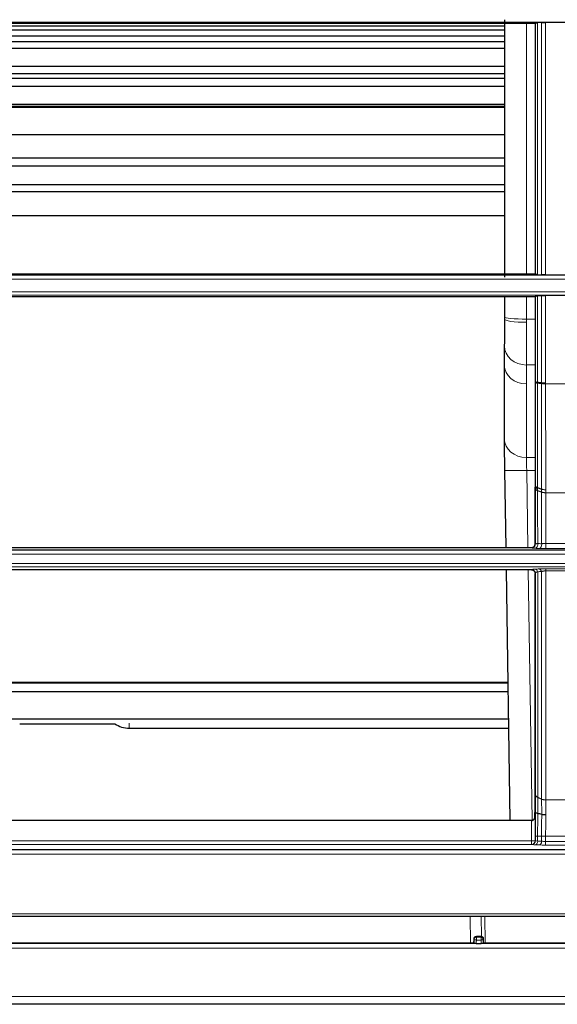
# Model space of a CAD drawing. Units: millimetres. Extents: x 0 to 4075, y 0 to 2906.
# Drawn here: x 845 to 918, y 1744 to 1877 of the extents above; entities that cross this region are included whole.
import ezdxf

# ---------------------------------------------------------------- set-up
doc = ezdxf.new("R2010")
doc.units = ezdxf.units.MM
doc.layers.add('1', color=7, linetype='Continuous', true_color=0xffffff)

msp = doc.modelspace()

# ---------------------------------------------------------------- linework, layer by layer
at = {"layer": '1', "color": 3, "linetype": 'Continuous', "lineweight": 13}
for p, q in [((1445.15, 1876.94), (670.17, 1876.94)), ((669.93, 1842.76), (1445.39, 1842.76)), ((1445.39, 1842.22), (669.93, 1842.22)), ((669.9, 1840.48), (1445.42, 1840.48)), ((1445.42, 1840.03), (669.9, 1840.03)), ((911.01, 1836.82), (911.01, 1836.82)), ((914.01, 1836.82), (915.16, 1836.82)), ((910.99, 1830.62), (910.98, 1830.62)), ((910.99, 1820.67), (910.99, 1830.62)), ((915.16, 1830.62), (914, 1830.62)), ((913.98, 1828.06), (913.98, 1818.11)), ((915.19, 1828.31), (915.16, 1828.3)), ((915.19, 1828.31), (915.19, 1828.35)), ((919.73, 1828.08), (916.58, 1828.08)), ((913.98, 1818.11), (915.16, 1818.11)), ((911.03, 1816.34), (914.03, 1816.38)), ((911.19, 1805.94), (911.03, 1816.34)), ((914.03, 1816.38), (914.19, 1805.94)), ((915.16, 1816.38), (914.03, 1816.38)), ((915.19, 1814.12), (915.16, 1814.12)), ((916.59, 1813.35), (919.73, 1813.35)), ((916.59, 1805.8), (916.59, 1806.5)), ((916.59, 1806.5), (919.73, 1806.5)), ((919.73, 1805.8), (916.59, 1805.8)), ((1447.12, 1805.05), (668.2, 1805.05)), ((668.12, 1803.78), (1447.2, 1803.78)), ((1447.2, 1803.36), (668.12, 1803.36)), ((911.74, 1769.07), (911.23, 1802.94)), ((914.23, 1802.94), (914.74, 1769.09)), ((916.59, 1802.79), (916.59, 1803.08)), ((916.59, 1803.08), (919.73, 1803.08)), ((919.73, 1802.79), (916.59, 1802.79)), ((860.3, 1782.21), (860.31, 1781.54)), ((916.59, 1771.84), (919.73, 1771.84)), ((915.18, 1770.1), (915.18, 1766.34)), ((914.68, 1766.34), (914.68, 1769.07)), ((915.5, 1766.94), (915.5, 1766.28)), ((916.03, 1766.26), (916.03, 1766.94)), ((916.58, 1766.94), (916.58, 1766.24)), ((919.73, 1766.94), (916.58, 1766.94)), ((784.13, 1766.34), (914.68, 1766.34)), ((914.68, 1765.84), (784.13, 1765.84)), ((914.68, 1766.34), (914.68, 1765.84)), ((914.69, 1765.83), (914.68, 1765.84)), ((915.69, 1765.76), (915.16, 1765.78)), ((915.18, 1766.34), (915.19, 1766.33)), ((915.5, 1766.28), (916.03, 1766.26)), ((916.58, 1766.24), (916.58, 1765.74)), ((916.58, 1766.24), (919.73, 1766.24)), ((919.73, 1765.74), (916.58, 1765.74)), ((1449.16, 1764.5), (666.16, 1764.5)), ((666.16, 1756.45), (1449.16, 1756.45)), ((906.43, 1752.48), (906.38, 1756.09)), ((907.92, 1753.4), (907.88, 1756.09)), ((907.88, 1756.09), (907.92, 1753.4)), ((908.38, 1756.09), (908.43, 1752.48)), ((666.04, 1752.45), (1449.04, 1752.45)), ((907.22, 1753.41), (907.22, 1753.3)), ((907.22, 1753.3), (907.85, 1753.3)), ((907.22, 1752.92), (907.22, 1753.3)), ((907.85, 1752.92), (907.22, 1752.92)), ((907.85, 1753.3), (907.85, 1753.41)), ((907.85, 1752.92), (907.85, 1753.3)), ((1449.04, 1751.81), (666.04, 1751.81)), ((666.04, 1745.3), (1449.04, 1745.3))]:
    msp.add_line(p, q, dxfattribs=at)
at = {"layer": '1', "color": 3, "linetype": 'Continuous', "lineweight": 25}
for p, q in [((783.66, 1876.8), (915.16, 1876.8)), ((787.57, 1876.43), (911.01, 1876.43)), ((911.01, 1875.86), (787.57, 1875.86)), ((919.73, 1876.91), (916.58, 1876.91)), ((787.57, 1875.1), (911.01, 1875.1)), ((787.57, 1874.32), (911.01, 1874.32)), ((911.01, 1873.4), (787.57, 1873.4)), ((787.57, 1871.01), (911.01, 1871.01)), ((787.57, 1870.02), (911.01, 1870.02)), ((911.01, 1869.32), (787.57, 1869.32)), ((787.57, 1868.31), (911.01, 1868.31)), ((911.01, 1865.8), (787.57, 1865.8)), ((787.57, 1865.59), (911.02, 1865.59)), ((787.57, 1865.47), (911.02, 1865.47)), ((787.57, 1861.78), (911.01, 1861.78)), ((911.01, 1858.58), (787.57, 1858.58)), ((787.57, 1857.54), (911.01, 1857.54)), ((787.57, 1855.02), (911.01, 1855.02)), ((911.01, 1853.99), (787.57, 1853.99)), ((911.01, 1850.78), (787.57, 1850.78)), ((915.16, 1842.88), (783.66, 1842.88)), ((916.58, 1842.78), (919.73, 1842.78)), ((919.73, 1839.99), (916.58, 1839.99)), ((783.66, 1839.88), (915.16, 1839.88)), ((910.98, 1830.62), (910.98, 1821.15)), ((911.02, 1816.38), (911.18, 1805.94)), ((782.75, 1805.63), (1332.57, 1805.63)), ((784.17, 1805.94), (914.65, 1805.94)), ((914.65, 1802.94), (784.17, 1802.94)), ((911.23, 1802.94), (911.74, 1769.07)), ((787.12, 1787.78), (911.46, 1787.78)), ((787.12, 1787.65), (911.46, 1787.65)), ((911.48, 1786.45), (787.1, 1786.45)), ((911.54, 1782.75), (787.05, 1782.75)), ((845.5, 1782.14), (858.36, 1782.14)), ((860.31, 1781.54), (911.55, 1781.54)), ((915.14, 1769.59), (915.14, 1770.1)), ((914.66, 1769.07), (784.16, 1769.07)), ((915.19, 1766.33), (915.19, 1766.93)), ((782.14, 1765.13), (1333.17, 1765.13)), ((1449.16, 1756.09), (666.16, 1756.09)), ((906.89, 1752.48), (808.19, 1752.48)), ((906.89, 1752.48), (906.89, 1752.47)), ((906.92, 1753.02), (906.92, 1753.14)), ((907.2, 1752.46), (907.88, 1752.46)), ((907.85, 1753.41), (907.22, 1753.41)), ((908.15, 1753.14), (908.15, 1753.02)), ((908.19, 1752.48), (908.18, 1752.47)), ((1006.89, 1752.48), (908.19, 1752.48)), ((1449.04, 1744.23), (666.04, 1744.23))]:
    msp.add_line(p, q, dxfattribs=at)
at = {"layer": '1', "color": 3, "linetype": 'Continuous', "lineweight": 13}
for centre, major_axis, ratio, start_param, end_param in [((914.01, 1837.09), (3, 0), 0.090655, 3.150355, 4.712344), ((914.01, 1836.82), (3, 0), 0.144576, 3.150412, 4.712458), ((914, 1833.21), (3, -0.03), 0.866016, 3.159046, 4.720586), ((913.98, 1830.66), (3, 0), 0.866025, 3.159047, 4.712389), ((916.19, 1828.31), (-1, 0), 0.111672, 0.052711, 0.810757), ((911.07, 1816.34), (-0.08, 5), 0.008726, 0.523467, 1.570664), ((913.98, 1820.71), (3, 0), 0.866025, 3.159047, 4.712389), ((914.07, 1816.38), (-0.08, 2), 0.021789, 0.522775, 1.569972), ((916.19, 1814.15), (-1, 0), 0.380078, 0.056695, 0.81269), ((914.69, 1806.4), (0.337, 0.369), 0.997376, 3.882223, 5.473563), ((915.16, 1806.35), (0.025, 0.499), 0.710785, 3.211096, 5.044232), ((915.69, 1806.32), (0.025, 0.499), 0.710729, 3.21109, 5.043914), ((914.7, 1802.46), (0.369, -0.338), 0.99714, 0.766475, 2.310577), ((915.16, 1802.53), (0.03, -0.499), 0.728344, 1.831426, 3.060036), ((915.69, 1802.56), (0.03, -0.499), 0.728241, 1.831017, 3.060049), ((914.68, 1766.34), (-0.5, 0), 0.003491, 1.570796, 3.089233), ((914.68, 1766.34), (-0.341, -0.366), 0.997441, 0.752237, 2.320294), ((914.69, 1766.33), (-0.341, -0.366), 0.997441, 0.752237, 2.320294), ((916.19, 1765.84), (1.5, 0), 0.048917, 3.193953, 3.952172), ((915.16, 1766.28), (-0.023, -0.499), 0.688752, 0.06743, 1.60029), ((916.19, 1766.34), (1, 0), 0.075121, 3.193953, 3.952172), ((915.69, 1766.26), (-0.023, -0.499), 0.688752, 0.06743, 1.60029), ((916.58, 1765.81), (1.3, 0), 0.048917, 3.952172, 4.712389), ((916.58, 1766.31), (0.8, 0), 0.081671, 3.952172, 4.712389), ((907.22, 1753.01), (0.3, 0), 0.986286, 1.570796, 3.088504), ((907.22, 1753.01), (0.3, -0.016), 0.272342, 3.150695, 4.727338), ((907.85, 1753.01), (0.3, 0), 0.986286, 0.053089, 1.570796), ((907.85, 1753.01), (0.3, 0.016), 0.272342, 4.69744, 6.274083)]:
    msp.add_ellipse(centre, major_axis=major_axis, ratio=ratio, start_param=start_param, end_param=end_param, dxfattribs=at)
at = {"layer": '1', "color": 3, "linetype": 'Continuous', "lineweight": 25}
for centre, major_axis, ratio, start_param, end_param in [((911.07, 1816.38), (-0.08, 5.5), 0.008726, 0.523467, 1.570664), ((860.28, 1784.08), (-3, 0.1), 0.845388, 0.908004, 1.610499), ((914.66, 1769.57), (-0.355, 0.354), 0.997265, 2.356463, 2.406084)]:
    msp.add_ellipse(centre, major_axis=major_axis, ratio=ratio, start_param=start_param, end_param=end_param, dxfattribs=at)
for points, knots in [([(911.01, 1877.27), (911.01, 1874.15), (911.01, 1871.03), (911.01, 1864.49), (911.01, 1861.06), (911.01, 1854.22), (911.01, 1850.8), (911.01, 1845.75), (911.01, 1844.13), (911.01, 1842.5)], [0, 0, 0, 0, 0.268946, 0.268946, 0.564187, 0.564187, 0.859428, 0.859428, 1, 1, 1, 1]), ([(915.19, 1876.83), (915.19, 1876.83), (915.21, 1876.84), (915.25, 1876.85), (915.31, 1876.85), (915.34, 1876.86), (915.39, 1876.86), (915.41, 1876.86), (915.45, 1876.87), (915.48, 1876.87), (915.5, 1876.87)], [0, 0, 0, 0, 0.25, 0.5, 0.5, 0.75, 0.75, 0.875, 0.875, 1, 1, 1, 1]), ([(916.03, 1876.9), (915.93, 1876.89), (915.84, 1876.89), (915.66, 1876.88), (915.58, 1876.87), (915.5, 1876.87)], [0, 0, 0, 0, 0.553047, 0.553047, 1, 1, 1, 1]), ([(916.03, 1876.9), (916.07, 1876.9), (916.15, 1876.9), (916.24, 1876.9), (916.33, 1876.91), (916.38, 1876.91), (916.46, 1876.91), (916.48, 1876.91), (916.53, 1876.91), (916.56, 1876.91), (916.58, 1876.91)], [0, 0, 0, 0, 0.25, 0.5, 0.5, 0.75, 0.75, 0.875, 0.875, 1, 1, 1, 1]), ([(915.5, 1842.82), (915.45, 1842.82), (915.37, 1842.83), (915.31, 1842.83), (915.25, 1842.84), (915.23, 1842.84), (915.21, 1842.84), (915.2, 1842.85), (915.2, 1842.85), (915.19, 1842.85), (915.19, 1842.85)], [0, 0, 0, 0, 0.25, 0.5, 0.5, 0.75, 0.75, 0.875, 0.875, 1, 1, 1, 1]), ([(915.5, 1842.82), (915.58, 1842.82), (915.66, 1842.81), (915.83, 1842.8), (915.91, 1842.8), (916.01, 1842.8), (916.02, 1842.8), (916.03, 1842.79)], [0, 0, 0, 0, 0.447883, 0.447883, 0.942401, 0.942401, 1, 1, 1, 1]), ([(916.58, 1842.78), (916.53, 1842.78), (916.43, 1842.78), (916.34, 1842.79), (916.24, 1842.79), (916.19, 1842.79), (916.13, 1842.79), (916.11, 1842.79), (916.07, 1842.79), (916.05, 1842.79), (916.03, 1842.79)], [0, 0, 0, 0, 0.25, 0.5, 0.5, 0.75, 0.75, 0.875, 0.875, 1, 1, 1, 1]), ([(915.19, 1839.91), (915.19, 1839.92), (915.2, 1839.92), (915.23, 1839.93), (915.23, 1839.93), (915.26, 1839.93), (915.27, 1839.93), (915.31, 1839.94), (915.34, 1839.94), (915.39, 1839.95), (915.41, 1839.95), (915.46, 1839.95), (915.48, 1839.95), (915.5, 1839.95)], [0, 0, 0, 0, 0.25, 0.25, 0.375, 0.375, 0.5, 0.5, 0.75, 0.75, 0.875, 0.875, 1, 1, 1, 1]), ([(916.03, 1839.98), (915.94, 1839.98), (915.84, 1839.97), (915.66, 1839.96), (915.58, 1839.96), (915.5, 1839.95)], [0, 0, 0, 0, 0.549249, 0.549249, 1, 1, 1, 1]), ([(916.03, 1839.98), (916.07, 1839.98), (916.15, 1839.99), (916.24, 1839.99), (916.33, 1839.99), (916.38, 1839.99), (916.46, 1839.99), (916.48, 1839.99), (916.53, 1839.99), (916.56, 1839.99), (916.58, 1839.99)], [0, 0, 0, 0, 0.25, 0.5, 0.5, 0.75, 0.75, 0.875, 0.875, 1, 1, 1, 1]), ([(911.01, 1836.82), (911.01, 1836.65), (911.01, 1836.49), (911.01, 1836.17), (911.01, 1836.02), (911, 1835.71), (911, 1835.56), (911, 1835.37), (911, 1835.34), (911, 1835.27), (911, 1835.23), (911, 1835.12), (911, 1835.05), (911, 1834.85), (911, 1834.72), (911, 1834.47), (911, 1834.35), (911, 1834.21), (911, 1834.18), (911, 1834.13), (911, 1834.1), (911, 1834.02), (911, 1833.97), (911, 1833.82), (911, 1833.73), (911, 1833.65)], [0, 0, 0, 0, 0.125, 0.125, 0.25, 0.25, 0.375, 0.375, 0.40625, 0.40625, 0.4375, 0.4375, 0.5, 0.5, 0.625, 0.625, 0.75, 0.75, 0.78125, 0.78125, 0.8125, 0.8125, 0.875, 0.875, 1, 1, 1, 1]), ([(911, 1833.65), (910.99, 1833.14), (910.99, 1832.64), (910.98, 1831.88), (910.98, 1831.63), (910.98, 1831.12), (910.98, 1830.87), (910.98, 1830.62)], [0, 0, 0, 0, 0.5, 0.5, 0.75, 0.75, 1, 1, 1, 1]), ([(914.67, 1805.94), (914.7, 1805.94), (914.73, 1805.95), (914.8, 1805.96), (914.83, 1805.97), (914.87, 1805.99), (914.89, 1806), (914.92, 1806.01), (914.93, 1806.02), (914.97, 1806.05), (914.99, 1806.07), (915.03, 1806.1), (915.04, 1806.12), (915.06, 1806.14), (915.07, 1806.16), (915.1, 1806.2), (915.11, 1806.23), (915.13, 1806.27), (915.13, 1806.29), (915.14, 1806.32), (915.15, 1806.33), (915.16, 1806.38), (915.16, 1806.41), (915.16, 1806.44)], [0, 0, 0, 0, 0.125, 0.125, 0.25, 0.25, 0.3125, 0.3125, 0.375, 0.375, 0.5, 0.5, 0.5625, 0.5625, 0.625, 0.625, 0.75, 0.75, 0.8125, 0.8125, 0.875, 0.875, 1, 1, 1, 1]), ([(914.67, 1802.94), (914.7, 1802.94), (914.73, 1802.93), (914.78, 1802.92), (914.8, 1802.92), (914.83, 1802.91), (914.84, 1802.9), (914.89, 1802.88), (914.92, 1802.87), (914.96, 1802.84), (914.97, 1802.83), (914.99, 1802.81), (915.01, 1802.8), (915.04, 1802.76), (915.06, 1802.74), (915.09, 1802.7), (915.1, 1802.68), (915.11, 1802.65), (915.12, 1802.64), (915.14, 1802.59), (915.14, 1802.56), (915.16, 1802.5), (915.16, 1802.47), (915.16, 1802.44)], [0, 0, 0, 0, 0.125, 0.125, 0.1875, 0.1875, 0.25, 0.25, 0.375, 0.375, 0.4375, 0.4375, 0.5, 0.5, 0.625, 0.625, 0.6875, 0.6875, 0.75, 0.75, 0.875, 0.875, 1, 1, 1, 1]), ([(914.68, 1769.07), (914.72, 1769.08), (914.75, 1769.08), (914.8, 1769.09), (914.82, 1769.1), (914.85, 1769.11), (914.88, 1769.13), (914.91, 1769.14), (914.93, 1769.16), (914.95, 1769.17), (914.98, 1769.2), (915, 1769.22), (915.03, 1769.25), (915.04, 1769.27), (915.06, 1769.29), (915.07, 1769.3), (915.09, 1769.34), (915.1, 1769.37), (915.12, 1769.41), (915.12, 1769.43), (915.13, 1769.46), (915.13, 1769.47), (915.14, 1769.5), (915.14, 1769.52), (915.14, 1769.55), (915.14, 1769.57), (915.14, 1769.59)], [0, 0, 0, 0, 0.125, 0.125, 0.1875, 0.1875, 0.25, 0.3125, 0.3125, 0.375, 0.375, 0.5, 0.5, 0.5625, 0.5625, 0.625, 0.625, 0.75, 0.75, 0.8125, 0.8125, 0.875, 0.875, 0.9375, 0.9375, 1, 1, 1, 1]), ([(915.16, 1770.7), (915.16, 1770.64), (915.16, 1770.59), (915.17, 1770.49), (915.17, 1770.44), (915.17, 1770.36), (915.17, 1770.34), (915.17, 1770.28), (915.18, 1770.26), (915.18, 1770.22), (915.18, 1770.21), (915.18, 1770.18), (915.18, 1770.17), (915.18, 1770.15), (915.18, 1770.15), (915.18, 1770.13), (915.18, 1770.13), (915.18, 1770.12), (915.18, 1770.11), (915.18, 1770.1), (915.18, 1770.1), (915.18, 1770.1), (915.18, 1770.1), (915.18, 1770.1), (915.18, 1770.1), (915.18, 1770.1)], [0, 0, 0, 0, 0.25, 0.25, 0.5, 0.5, 0.625, 0.625, 0.75, 0.75, 0.8125, 0.8125, 0.875, 0.875, 0.90625, 0.90625, 0.9375, 0.9375, 0.96875, 0.96875, 0.984375, 0.984375, 0.992188, 0.992188, 1, 1, 1, 1]), ([(915.52, 1770.03), (915.48, 1770.03), (915.44, 1770.03), (915.37, 1770.04), (915.33, 1770.05), (915.28, 1770.06), (915.26, 1770.07), (915.23, 1770.08), (915.22, 1770.09), (915.21, 1770.1)], [0, 0, 0, 0, 0.25, 0.25, 0.5, 0.5, 0.75, 0.75, 1, 1, 1, 1]), ([(916.61, 1769.81), (916.56, 1769.81), (916.51, 1769.81), (916.41, 1769.82), (916.36, 1769.82), (916.26, 1769.84), (916.22, 1769.84), (916.13, 1769.86), (916.09, 1769.87), (916.06, 1769.88)], [0, 0, 0, 0, 0.25, 0.25, 0.5, 0.5, 0.75, 0.75, 1, 1, 1, 1]), ([(907.2, 1752.46), (907.18, 1752.46), (907.16, 1752.46), (907.13, 1752.46), (907.12, 1752.46), (907.1, 1752.46), (907.09, 1752.46), (907.06, 1752.46), (907.04, 1752.46), (907.02, 1752.46), (907.01, 1752.46), (906.99, 1752.46), (906.99, 1752.46), (906.97, 1752.46), (906.95, 1752.47), (906.93, 1752.47), (906.92, 1752.47), (906.91, 1752.47), (906.91, 1752.47), (906.9, 1752.47), (906.9, 1752.47), (906.89, 1752.47), (906.89, 1752.47), (906.89, 1752.47)], [0, 0, 0, 0, 0.125, 0.125, 0.1875, 0.1875, 0.25, 0.25, 0.375, 0.375, 0.4375, 0.4375, 0.5, 0.5, 0.625, 0.625, 0.75, 0.75, 0.8125, 0.8125, 0.875, 0.875, 1, 1, 1, 1]), ([(906.92, 1753.14), (906.92, 1753.16), (906.93, 1753.17), (906.93, 1753.2), (906.94, 1753.21), (906.94, 1753.23), (906.94, 1753.24), (906.96, 1753.26), (906.97, 1753.28), (906.98, 1753.3), (906.99, 1753.31), (907, 1753.32), (907.01, 1753.33), (907.03, 1753.35), (907.04, 1753.36), (907.07, 1753.37), (907.08, 1753.38), (907.09, 1753.38), (907.1, 1753.39), (907.13, 1753.4), (907.15, 1753.4), (907.17, 1753.41), (907.18, 1753.41), (907.2, 1753.41), (907.21, 1753.41), (907.22, 1753.41)], [0, 0, 0, 0, 0.125, 0.125, 0.1875, 0.1875, 0.25, 0.25, 0.375, 0.375, 0.4375, 0.4375, 0.5, 0.5, 0.625, 0.625, 0.6875, 0.6875, 0.75, 0.75, 0.875, 0.875, 0.9375, 0.9375, 1, 1, 1, 1]), ([(907.85, 1753.41), (907.87, 1753.41), (907.89, 1753.41), (907.92, 1753.41), (907.93, 1753.4), (907.95, 1753.4), (907.95, 1753.4), (907.98, 1753.39), (908, 1753.38), (908.03, 1753.36), (908.05, 1753.35), (908.07, 1753.32), (908.09, 1753.31), (908.1, 1753.28), (908.11, 1753.28), (908.12, 1753.26), (908.12, 1753.25), (908.13, 1753.23), (908.14, 1753.21), (908.15, 1753.18), (908.15, 1753.17), (908.15, 1753.16), (908.15, 1753.15), (908.15, 1753.14)], [0, 0, 0, 0, 0.125, 0.125, 0.1875, 0.1875, 0.25, 0.25, 0.375, 0.375, 0.5, 0.5, 0.625, 0.625, 0.6875, 0.6875, 0.75, 0.75, 0.875, 0.875, 0.9375, 0.9375, 1, 1, 1, 1]), ([(908.18, 1752.47), (908.18, 1752.47), (908.18, 1752.47), (908.17, 1752.47), (908.17, 1752.47), (908.17, 1752.47), (908.16, 1752.47), (908.15, 1752.47), (908.14, 1752.47), (908.13, 1752.47), (908.12, 1752.47), (908.11, 1752.46), (908.1, 1752.46), (908.08, 1752.46), (908.06, 1752.46), (908.04, 1752.46), (908.03, 1752.46), (908.01, 1752.46), (908, 1752.46), (907.98, 1752.46), (907.96, 1752.46), (907.93, 1752.46), (907.92, 1752.46), (907.9, 1752.46), (907.89, 1752.46), (907.88, 1752.46)], [0, 0, 0, 0, 0.125, 0.125, 0.1875, 0.1875, 0.25, 0.25, 0.375, 0.375, 0.4375, 0.4375, 0.5, 0.5, 0.625, 0.625, 0.6875, 0.6875, 0.75, 0.75, 0.875, 0.875, 0.9375, 0.9375, 1, 1, 1, 1])]:
    msp.add_open_spline(points, degree=3, knots=knots, dxfattribs=at)
at = {"layer": '1', "color": 3, "linetype": 'Continuous', "lineweight": 13}
for points, knots in [([(911.01, 1842.88), (911.01, 1844.37), (911.01, 1845.86), (911.01, 1850.77), (911.01, 1854.19), (911.01, 1861.04), (911.01, 1864.47), (911.01, 1870.86), (911.01, 1873.83), (911.01, 1876.8)], [0, 0, 0, 0, 0.131851, 0.131851, 0.43487, 0.43487, 0.737889, 0.737889, 1, 1, 1, 1]), ([(914.01, 1876.8), (914.01, 1873.81), (914.01, 1870.82), (914.01, 1864.38), (914.01, 1860.93), (914.01, 1854.03), (914.01, 1850.59), (914.01, 1845.72), (914.01, 1844.3), (914.01, 1842.88)], [0, 0, 0, 0, 0.264102, 0.264102, 0.569114, 0.569114, 0.874125, 0.874125, 1, 1, 1, 1]), ([(915.19, 1842.85), (915.19, 1844.27), (915.19, 1845.68), (915.19, 1848.51), (915.19, 1851.33), (915.19, 1854.17), (915.19, 1857), (915.19, 1858.41), (915.19, 1865.49), (915.19, 1871.16), (915.19, 1876.83)], [0, 0, 0, 0, 0.125, 0.125, 0.25, 0.375, 0.375, 0.5, 0.5, 1, 1, 1, 1]), ([(915.5, 1876.87), (915.5, 1871.19), (915.5, 1865.51), (915.5, 1858.41), (915.5, 1856.99), (915.5, 1854.16), (915.5, 1851.32), (915.5, 1848.49), (915.5, 1845.65), (915.5, 1844.24), (915.5, 1842.82)], [0, 0, 0, 0, 0.5, 0.5, 0.625, 0.625, 0.75, 0.875, 0.875, 1, 1, 1, 1]), ([(916.03, 1842.79), (916.03, 1844.21), (916.03, 1845.63), (916.03, 1848.47), (916.03, 1851.31), (916.03, 1854.15), (916.03, 1856.99), (916.03, 1858.41), (916.03, 1865.52), (916.03, 1871.21), (916.03, 1876.9)], [0, 0, 0, 0, 0.125, 0.125, 0.25, 0.375, 0.375, 0.5, 0.5, 1, 1, 1, 1]), ([(916.58, 1876.91), (916.58, 1871.21), (916.58, 1865.52), (916.58, 1858.41), (916.58, 1856.99), (916.58, 1854.15), (916.58, 1851.3), (916.58, 1848.46), (916.58, 1845.62), (916.58, 1844.2), (916.58, 1842.78)], [0, 0, 0, 0, 0.5, 0.5, 0.625, 0.625, 0.75, 0.875, 0.875, 1, 1, 1, 1]), ([(915.5, 1839.95), (915.5, 1838), (915.5, 1836.06), (915.5, 1832.16), (915.5, 1830.22), (915.5, 1828.28)], [0, 0, 0, 0, 0.5, 0.5, 1, 1, 1, 1]), ([(916.03, 1828.22), (916.03, 1830.18), (916.03, 1832.14), (916.03, 1836.06), (916.03, 1838.02), (916.03, 1839.98)], [0, 0, 0, 0, 0.5, 0.5, 1, 1, 1, 1]), ([(916.58, 1839.99), (916.58, 1838.02), (916.58, 1836.06), (916.58, 1832.12), (916.58, 1830.16), (916.58, 1828.2)], [0, 0, 0, 0, 0.5, 0.5, 1, 1, 1, 1]), ([(915.19, 1828.35), (915.19, 1830.28), (915.19, 1832.2), (915.19, 1836.06), (915.19, 1837.99), (915.19, 1839.91)], [0, 0, 0, 0, 0.5, 0.5, 1, 1, 1, 1]), ([(911, 1833.2), (911, 1833.22), (911, 1833.25), (911, 1833.3), (911, 1833.32), (911, 1833.4), (911, 1833.45), (911, 1833.62), (911, 1833.86), (911.01, 1834.13), (911.01, 1834.31), (911.01, 1834.35), (911.01, 1834.42), (911.01, 1834.46), (911.01, 1834.57), (911.01, 1834.65), (911.01, 1834.88), (911.01, 1835.05), (911.01, 1835.26), (911.01, 1835.3), (911.01, 1835.38), (911.01, 1835.51), (911.01, 1835.64), (911.01, 1835.91), (911.01, 1836.08), (911.01, 1836.45), (911.01, 1836.63), (911.01, 1836.82)], [0, 0, 0, 0, 0.03125, 0.03125, 0.0625, 0.0625, 0.125, 0.125, 0.25, 0.375, 0.375, 0.40625, 0.40625, 0.4375, 0.4375, 0.5, 0.5, 0.625, 0.625, 0.65625, 0.65625, 0.6875, 0.75, 0.75, 0.875, 0.875, 1, 1, 1, 1]), ([(914.01, 1836.39), (914.01, 1836.09), (914.01, 1835.79), (914.01, 1835.21), (914.01, 1834.93), (914.01, 1834.51), (914.01, 1834.37), (914.01, 1834.16), (914.01, 1834.1), (914.01, 1833.96), (914.01, 1833.89), (914.01, 1833.56), (914.01, 1833.3), (914.01, 1832.92), (914.01, 1832.8), (914.01, 1832.65), (914.01, 1832.62), (914.01, 1832.56), (914.01, 1832.53), (914.01, 1832.44), (914.01, 1832.39), (914.01, 1832.1), (914.01, 1831.88), (914, 1831.48), (914, 1831.29), (914, 1830.93), (914, 1830.77), (914, 1830.62)], [0, 0, 0, 0, 0.125, 0.125, 0.25, 0.25, 0.3125, 0.3125, 0.34375, 0.34375, 0.375, 0.375, 0.5, 0.5, 0.5625, 0.5625, 0.578125, 0.578125, 0.59375, 0.59375, 0.625, 0.625, 0.75, 0.75, 0.875, 0.875, 1, 1, 1, 1]), ([(910.99, 1830.62), (910.99, 1830.72), (910.99, 1830.83), (910.99, 1831.05), (910.99, 1831.16), (910.99, 1831.48), (910.99, 1831.7), (910.99, 1832.34), (911, 1832.77), (911, 1833.2)], [0, 0, 0, 0, 0.125, 0.125, 0.25, 0.25, 0.5, 0.5, 1, 1, 1, 1]), ([(914, 1830.62), (914, 1830.19), (913.99, 1829.77), (913.99, 1829.13), (913.99, 1828.91), (913.99, 1828.49), (913.98, 1828.28), (913.98, 1828.06)], [0, 0, 0, 0, 0.5, 0.5, 0.75, 0.75, 1, 1, 1, 1]), ([(915.19, 1828.35), (915.19, 1828.34), (915.2, 1828.34), (915.23, 1828.32), (915.25, 1828.32), (915.31, 1828.3), (915.34, 1828.3), (915.41, 1828.29), (915.45, 1828.28), (915.5, 1828.28)], [0, 0, 0, 0, 0.25, 0.25, 0.5, 0.5, 0.75, 0.75, 1, 1, 1, 1]), ([(915.19, 1828.24), (915.19, 1828.25), (915.19, 1828.26), (915.19, 1828.27), (915.19, 1828.28), (915.19, 1828.3), (915.19, 1828.3), (915.19, 1828.31), (915.19, 1828.31), (915.19, 1828.31)], [0, 0, 0, 0, 0.416771, 0.416771, 0.833541, 0.833541, 0.999403, 0.999403, 1, 1, 1, 1]), ([(915.19, 1828.24), (915.19, 1828.23), (915.2, 1828.22), (915.23, 1828.21), (915.25, 1828.2), (915.31, 1828.19), (915.34, 1828.18), (915.41, 1828.17), (915.45, 1828.17), (915.5, 1828.16)], [0, 0, 0, 0, 0.25, 0.25, 0.5, 0.5, 0.75, 0.75, 1, 1, 1, 1]), ([(915.19, 1814.28), (915.19, 1815.39), (915.19, 1816.52), (915.19, 1818.24), (915.19, 1818.81), (915.19, 1819.68), (915.19, 1819.97), (915.19, 1820.55), (915.19, 1820.84), (915.19, 1822.3), (915.19, 1823.48), (915.19, 1824.96), (915.19, 1825.25), (915.19, 1825.85), (915.19, 1826.74), (915.19, 1827.64), (915.19, 1828.24)], [0, 0, 0, 0, 0.25, 0.25, 0.375, 0.375, 0.4375, 0.4375, 0.5, 0.5, 0.75, 0.75, 0.8125, 0.8125, 0.875, 1, 1, 1, 1]), ([(915.5, 1828.28), (915.5, 1828.27), (915.5, 1828.27), (915.5, 1828.25), (915.5, 1828.24), (915.5, 1828.23)], [0, 0, 0, 0, 0.366646, 0.366646, 1, 1, 1, 1]), ([(915.5, 1828.23), (915.5, 1828.22), (915.5, 1828.21), (915.5, 1828.19), (915.5, 1828.17), (915.5, 1828.16)], [0, 0, 0, 0, 0.414834, 0.414834, 1, 1, 1, 1]), ([(915.5, 1828.16), (915.5, 1828.08), (915.5, 1828.01), (915.5, 1827.86), (915.5, 1827.63), (915.5, 1827.1), (915.5, 1826.35), (915.5, 1825.74), (915.5, 1825.14), (915.5, 1824.84), (915.5, 1823.34), (915.5, 1822.15), (915.5, 1820.67), (915.5, 1820.38), (915.5, 1819.79), (915.5, 1819.5), (915.5, 1818.62), (915.5, 1817.45), (915.5, 1816.3), (915.5, 1815.44), (915.5, 1815.02), (915.5, 1814.52), (915.5, 1814.31), (915.5, 1814.16), (915.5, 1814.09), (915.5, 1814.02)], [0, 0, 0, 0, 0.015625, 0.015625, 0.03125, 0.0625, 0.125, 0.1875, 0.1875, 0.25, 0.25, 0.5, 0.5, 0.5625, 0.5625, 0.625, 0.625, 0.75, 0.875, 0.875, 0.9375, 0.96875, 0.984375, 0.984375, 1, 1, 1, 1]), ([(916.03, 1828.1), (916.03, 1828.11), (916.03, 1828.12), (916.03, 1828.14), (916.03, 1828.15), (916.03, 1828.18), (916.03, 1828.2), (916.03, 1828.22)], [0, 0, 0, 0, 0.250067, 0.250067, 0.500134, 0.500134, 1, 1, 1, 1]), ([(916.58, 1828.2), (916.53, 1828.2), (916.48, 1828.2), (916.38, 1828.2), (916.33, 1828.2), (916.24, 1828.2), (916.19, 1828.21), (916.11, 1828.21), (916.07, 1828.22), (916.03, 1828.22)], [0, 0, 0, 0, 0.25, 0.25, 0.5, 0.5, 0.75, 0.75, 1, 1, 1, 1]), ([(916.58, 1828.08), (916.53, 1828.08), (916.48, 1828.08), (916.38, 1828.08), (916.33, 1828.08), (916.24, 1828.09), (916.19, 1828.09), (916.11, 1828.1), (916.07, 1828.1), (916.03, 1828.1)], [0, 0, 0, 0, 0.25, 0.25, 0.5, 0.5, 0.75, 0.75, 1, 1, 1, 1]), ([(916.04, 1813.83), (916.04, 1813.9), (916.04, 1813.98), (916.04, 1814.12), (916.04, 1814.33), (916.04, 1814.83), (916.04, 1815.56), (916.04, 1816.14), (916.04, 1816.72), (916.04, 1817.01), (916.03, 1818.47), (916.03, 1819.65), (916.03, 1821.14), (916.03, 1821.44), (916.03, 1822.04), (916.03, 1822.34), (916.03, 1823.24), (916.03, 1823.85), (916.03, 1825.66), (916.03, 1826.88), (916.03, 1828.1)], [0, 0, 0, 0, 0.015625, 0.015625, 0.03125, 0.0625, 0.125, 0.1875, 0.1875, 0.25, 0.25, 0.5, 0.5, 0.5625, 0.5625, 0.625, 0.625, 0.75, 0.75, 1, 1, 1, 1]), ([(916.58, 1828.2), (916.58, 1828.19), (916.58, 1828.18), (916.58, 1828.16), (916.58, 1828.15), (916.58, 1828.13), (916.58, 1828.12), (916.58, 1828.1), (916.58, 1828.09), (916.58, 1828.08)], [0, 0, 0, 0, 0.250899, 0.250899, 0.501799, 0.501799, 0.752698, 0.752698, 1, 1, 1, 1]), ([(916.58, 1828.08), (916.58, 1826.85), (916.58, 1825.63), (916.58, 1823.8), (916.58, 1823.2), (916.58, 1822.29), (916.58, 1821.99), (916.59, 1821.39), (916.59, 1821.09), (916.59, 1819.59), (916.59, 1818.41), (916.59, 1816.94), (916.59, 1816.65), (916.59, 1816.06), (916.59, 1815.19), (916.59, 1814.32), (916.59, 1813.75)], [0, 0, 0, 0, 0.25, 0.25, 0.375, 0.375, 0.4375, 0.4375, 0.5, 0.5, 0.75, 0.75, 0.8125, 0.8125, 0.875, 1, 1, 1, 1]), ([(915.19, 1814.12), (915.19, 1814.12), (915.19, 1814.12), (915.19, 1814.16), (915.19, 1814.19), (915.19, 1814.24), (915.19, 1814.26), (915.19, 1814.28)], [0, 0, 0, 0, 0.000251, 0.000251, 0.667782, 0.667782, 1, 1, 1, 1]), ([(915.19, 1814.28), (915.2, 1814.25), (915.21, 1814.23), (915.24, 1814.18), (915.26, 1814.16), (915.31, 1814.12), (915.34, 1814.1), (915.42, 1814.06), (915.46, 1814.04), (915.5, 1814.02)], [0, 0, 0, 0, 0.25, 0.25, 0.5, 0.5, 0.75, 0.75, 1, 1, 1, 1]), ([(915.19, 1813.89), (915.19, 1813.92), (915.19, 1813.95), (915.19, 1814.02), (915.19, 1814.06), (915.19, 1814.1), (915.19, 1814.11), (915.19, 1814.12), (915.19, 1814.12), (915.19, 1814.12)], [0, 0, 0, 0, 0.426618, 0.426618, 0.853237, 0.853237, 0.99984, 0.99984, 1, 1, 1, 1]), ([(915.19, 1813.89), (915.2, 1813.86), (915.21, 1813.84), (915.24, 1813.79), (915.26, 1813.77), (915.31, 1813.73), (915.34, 1813.7), (915.42, 1813.66), (915.46, 1813.65), (915.5, 1813.63)], [0, 0, 0, 0, 0.25, 0.25, 0.5, 0.5, 0.75, 0.75, 1, 1, 1, 1]), ([(915.5, 1814.02), (915.5, 1814.02), (915.5, 1814.02), (915.5, 1814.01), (915.5, 1813.99), (915.5, 1813.94), (915.5, 1813.9), (915.5, 1813.87)], [0, 0, 0, 0, 0.000248, 0.000248, 0.332329, 0.332329, 1, 1, 1, 1]), ([(915.5, 1813.87), (915.5, 1813.86), (915.5, 1813.85), (915.5, 1813.8), (915.5, 1813.77), (915.5, 1813.7), (915.5, 1813.66), (915.5, 1813.63)], [0, 0, 0, 0, 0.146826, 0.146826, 0.573413, 0.573413, 1, 1, 1, 1]), ([(916.04, 1813.44), (916.04, 1813.44), (916.04, 1813.44), (916.04, 1813.47), (916.04, 1813.5), (916.04, 1813.56), (916.04, 1813.6), (916.04, 1813.66), (916.04, 1813.7), (916.04, 1813.77), (916.04, 1813.8), (916.04, 1813.83), (916.04, 1813.83), (916.04, 1813.83)], [0, 0, 0, 0, 0.000096, 0.000096, 0.230954, 0.230954, 0.487317, 0.487317, 0.743681, 0.743681, 0.999904, 0.999904, 1, 1, 1, 1]), ([(916.59, 1813.75), (916.54, 1813.75), (916.49, 1813.75), (916.39, 1813.76), (916.34, 1813.77), (916.24, 1813.78), (916.2, 1813.79), (916.11, 1813.81), (916.07, 1813.82), (916.04, 1813.83)], [0, 0, 0, 0, 0.25, 0.25, 0.5, 0.5, 0.75, 0.75, 1, 1, 1, 1]), ([(916.59, 1813.35), (916.54, 1813.35), (916.49, 1813.35), (916.39, 1813.36), (916.34, 1813.37), (916.24, 1813.38), (916.2, 1813.39), (916.11, 1813.41), (916.07, 1813.42), (916.04, 1813.44)], [0, 0, 0, 0, 0.25, 0.25, 0.5, 0.5, 0.75, 0.75, 1, 1, 1, 1]), ([(916.59, 1813.75), (916.59, 1813.72), (916.59, 1813.68), (916.59, 1813.61), (916.59, 1813.58), (916.59, 1813.51), (916.59, 1813.48), (916.59, 1813.41), (916.59, 1813.38), (916.59, 1813.35)], [0, 0, 0, 0, 0.256334, 0.256334, 0.512668, 0.512668, 0.769002, 0.769002, 1, 1, 1, 1]), ([(915.16, 1805.85), (915.09, 1805.85), (915.03, 1805.85), (914.95, 1805.86), (914.92, 1805.86), (914.88, 1805.86), (914.87, 1805.87), (914.85, 1805.87), (914.84, 1805.87), (914.79, 1805.87), (914.76, 1805.88), (914.73, 1805.89), (914.72, 1805.89), (914.71, 1805.89), (914.7, 1805.89), (914.7, 1805.9), (914.7, 1805.9), (914.69, 1805.9)], [0, 0, 0, 0, 0.25, 0.25, 0.375, 0.375, 0.4375, 0.4375, 0.5, 0.5, 0.75, 0.75, 0.875, 0.875, 0.9375, 0.9375, 1, 1, 1, 1]), ([(915.69, 1805.82), (915.61, 1805.82), (915.52, 1805.83), (915.34, 1805.84), (915.25, 1805.84), (915.16, 1805.85)], [0, 0, 0, 0, 0.5, 0.5, 1, 1, 1, 1]), ([(915.19, 1806.41), (915.2, 1806.41), (915.2, 1806.42), (915.21, 1806.42), (915.21, 1806.43), (915.24, 1806.44), (915.26, 1806.45), (915.29, 1806.46), (915.3, 1806.46), (915.31, 1806.46), (915.33, 1806.47), (915.36, 1806.47), (915.41, 1806.48), (915.46, 1806.49), (915.51, 1806.49)], [0, 0, 0, 0, 0.125, 0.125, 0.25, 0.25, 0.5, 0.5, 0.5625, 0.5625, 0.625, 0.75, 0.75, 1, 1, 1, 1]), ([(915.51, 1806.49), (915.59, 1806.49), (915.68, 1806.48), (915.86, 1806.47), (915.95, 1806.47), (916.04, 1806.47)], [0, 0, 0, 0, 0.5, 0.5, 1, 1, 1, 1]), ([(916.59, 1805.8), (916.5, 1805.8), (916.42, 1805.8), (916.3, 1805.8), (916.26, 1805.8), (916.2, 1805.8), (916.18, 1805.8), (916.14, 1805.81), (916.12, 1805.81), (916.03, 1805.81), (915.95, 1805.81), (915.87, 1805.81), (915.85, 1805.81), (915.82, 1805.81), (915.8, 1805.81), (915.75, 1805.82), (915.72, 1805.82), (915.69, 1805.82)], [0, 0, 0, 0, 0.25, 0.25, 0.375, 0.375, 0.4375, 0.4375, 0.5, 0.5, 0.75, 0.75, 0.8125, 0.8125, 0.875, 0.875, 1, 1, 1, 1]), ([(916.04, 1806.47), (916.06, 1806.47), (916.07, 1806.47), (916.11, 1806.48), (916.13, 1806.48), (916.19, 1806.48), (916.24, 1806.49), (916.3, 1806.49), (916.31, 1806.49), (916.33, 1806.49), (916.35, 1806.5), (916.38, 1806.5), (916.41, 1806.5), (916.48, 1806.5), (916.53, 1806.5), (916.59, 1806.5)], [0, 0, 0, 0, 0.125, 0.125, 0.25, 0.25, 0.5, 0.5, 0.5625, 0.5625, 0.625, 0.625, 0.75, 0.75, 1, 1, 1, 1]), ([(914.67, 1802.94), (914.67, 1802.94), (914.67, 1802.94), (914.68, 1802.95), (914.69, 1802.95), (914.7, 1802.96)], [0, 0, 0, 0, 0.011307, 0.011307, 1, 1, 1, 1]), ([(914.7, 1802.96), (914.7, 1802.97), (914.71, 1802.97), (914.75, 1802.98), (914.76, 1802.99), (914.78, 1802.99), (914.79, 1802.99), (914.81, 1802.99), (914.82, 1802.99), (914.87, 1803), (914.92, 1803.01), (915, 1803.01), (915.03, 1803.02), (915.08, 1803.02), (915.09, 1803.02), (915.13, 1803.02), (915.14, 1803.02), (915.16, 1803.03)], [0, 0, 0, 0, 0.25, 0.25, 0.375, 0.375, 0.4375, 0.4375, 0.5, 0.5, 0.75, 0.75, 0.875, 0.875, 0.9375, 0.9375, 1, 1, 1, 1]), ([(915.16, 1803.03), (915.25, 1803.03), (915.34, 1803.04), (915.52, 1803.05), (915.61, 1803.05), (915.69, 1803.06)], [0, 0, 0, 0, 0.5, 0.5, 1, 1, 1, 1]), ([(916.04, 1802.71), (915.95, 1802.7), (915.86, 1802.7), (915.68, 1802.69), (915.59, 1802.68), (915.51, 1802.68)], [0, 0, 0, 0, 0.5, 0.5, 1, 1, 1, 1]), ([(915.69, 1803.06), (915.75, 1803.06), (915.81, 1803.06), (915.92, 1803.07), (915.95, 1803.07), (916, 1803.07), (916.02, 1803.07), (916.06, 1803.07), (916.08, 1803.07), (916.18, 1803.08), (916.26, 1803.08), (916.38, 1803.08), (916.42, 1803.08), (916.48, 1803.08), (916.5, 1803.08), (916.55, 1803.08), (916.57, 1803.08), (916.59, 1803.08)], [0, 0, 0, 0, 0.25, 0.25, 0.375, 0.375, 0.4375, 0.4375, 0.5, 0.5, 0.75, 0.75, 0.875, 0.875, 0.9375, 0.9375, 1, 1, 1, 1]), ([(916.59, 1802.79), (916.56, 1802.79), (916.53, 1802.78), (916.48, 1802.78), (916.43, 1802.78), (916.38, 1802.78), (916.34, 1802.77), (916.33, 1802.77), (916.3, 1802.77), (916.29, 1802.77), (916.23, 1802.76), (916.19, 1802.75), (916.11, 1802.73), (916.07, 1802.72), (916.04, 1802.71)], [0, 0, 0, 0, 0.125, 0.125, 0.25, 0.375, 0.375, 0.4375, 0.4375, 0.5, 0.5, 0.75, 0.75, 1, 1, 1, 1]), ([(916.04, 1771.95), (916.04, 1773.2), (916.04, 1774.46), (916.04, 1776.98), (916.04, 1778.24), (916.04, 1782.05), (916.04, 1784.6), (916.04, 1788.45), (916.04, 1789.73), (916.04, 1792.31), (916.04, 1794.89), (916.04, 1797.49), (916.04, 1800.09), (916.04, 1801.4), (916.04, 1802.71)], [0, 0, 0, 0, 0.125, 0.125, 0.25, 0.25, 0.5, 0.5, 0.625, 0.625, 0.75, 0.875, 0.875, 1, 1, 1, 1]), ([(916.59, 1802.79), (916.59, 1801.47), (916.59, 1800.16), (916.59, 1797.54), (916.59, 1794.92), (916.59, 1792.32), (916.59, 1789.73), (916.59, 1788.44), (916.59, 1784.57), (916.59, 1782), (916.59, 1778.18), (916.59, 1776.9), (916.59, 1774.37), (916.59, 1773.1), (916.59, 1771.84)], [0, 0, 0, 0, 0.125, 0.125, 0.25, 0.375, 0.375, 0.5, 0.5, 0.75, 0.75, 0.875, 0.875, 1, 1, 1, 1]), ([(915.51, 1802.68), (915.49, 1802.67), (915.48, 1802.67), (915.46, 1802.66), (915.45, 1802.66), (915.41, 1802.65), (915.39, 1802.64), (915.34, 1802.61), (915.31, 1802.6), (915.27, 1802.58), (915.27, 1802.57), (915.26, 1802.56), (915.24, 1802.55), (915.23, 1802.54), (915.21, 1802.51), (915.2, 1802.49), (915.19, 1802.47)], [0, 0, 0, 0, 0.0625, 0.0625, 0.125, 0.125, 0.25, 0.25, 0.5, 0.5, 0.5625, 0.5625, 0.625, 0.75, 0.75, 1, 1, 1, 1]), ([(915.2, 1772.52), (915.2, 1774.96), (915.2, 1777.42), (915.2, 1781.12), (915.2, 1782.36), (915.2, 1784.85), (915.2, 1786.09), (915.19, 1789.84), (915.19, 1792.35), (915.19, 1796.13), (915.19, 1797.4), (915.19, 1799.93), (915.19, 1801.2), (915.19, 1802.47)], [0, 0, 0, 0, 0.25, 0.25, 0.375, 0.375, 0.5, 0.5, 0.75, 0.75, 0.875, 0.875, 1, 1, 1, 1]), ([(915.51, 1802.68), (915.51, 1801.38), (915.51, 1800.09), (915.51, 1797.51), (915.51, 1796.22), (915.51, 1792.37), (915.51, 1789.81), (915.51, 1786), (915.51, 1784.73), (915.51, 1782.21), (915.51, 1779.69), (915.51, 1777.18), (915.51, 1774.68), (915.51, 1773.43), (915.51, 1772.19)], [0, 0, 0, 0, 0.125, 0.125, 0.25, 0.25, 0.5, 0.5, 0.625, 0.625, 0.75, 0.875, 0.875, 1, 1, 1, 1]), ([(915.21, 1770.1), (915.21, 1770.31), (915.21, 1770.52), (915.21, 1770.83), (915.2, 1770.93), (915.2, 1771.14), (915.2, 1771.24), (915.2, 1771.44), (915.2, 1771.54), (915.2, 1771.74), (915.2, 1771.84), (915.2, 1772.13), (915.2, 1772.33), (915.2, 1772.52)], [0, 0, 0, 0, 0.25, 0.25, 0.375, 0.375, 0.5, 0.5, 0.625, 0.625, 0.75, 0.75, 1, 1, 1, 1]), ([(915.51, 1772.19), (915.46, 1772.21), (915.42, 1772.24), (915.35, 1772.29), (915.31, 1772.31), (915.26, 1772.37), (915.24, 1772.4), (915.21, 1772.46), (915.2, 1772.49), (915.2, 1772.52)], [0, 0, 0, 0, 0.25, 0.25, 0.5, 0.5, 0.75, 0.75, 1, 1, 1, 1]), ([(915.51, 1772.19), (915.51, 1772.11), (915.51, 1772.02), (915.51, 1771.85), (915.51, 1771.76), (915.51, 1771.58), (915.51, 1771.49), (915.51, 1771.31), (915.51, 1771.22), (915.51, 1770.95), (915.52, 1770.77), (915.52, 1770.4), (915.52, 1770.21), (915.52, 1770.02)], [0, 0, 0, 0, 0.125, 0.125, 0.25, 0.25, 0.375, 0.375, 0.5, 0.5, 0.75, 0.75, 1, 1, 1, 1]), ([(916.06, 1769.88), (916.05, 1770.06), (916.05, 1770.24), (916.05, 1770.5), (916.05, 1770.59), (916.05, 1770.76), (916.05, 1770.85), (916.04, 1771.11), (916.04, 1771.28), (916.04, 1771.53), (916.04, 1771.66), (916.04, 1771.78), (916.04, 1771.87), (916.04, 1771.91), (916.04, 1771.95)], [0, 0, 0, 0, 0.25, 0.25, 0.375, 0.375, 0.5, 0.5, 0.75, 0.75, 0.875, 0.9375, 0.9375, 1, 1, 1, 1]), ([(916.59, 1771.84), (916.54, 1771.84), (916.49, 1771.84), (916.39, 1771.85), (916.34, 1771.86), (916.25, 1771.88), (916.2, 1771.89), (916.12, 1771.92), (916.08, 1771.93), (916.04, 1771.95)], [0, 0, 0, 0, 0.25, 0.25, 0.5, 0.5, 0.75, 0.75, 1, 1, 1, 1]), ([(916.59, 1771.84), (916.59, 1771.68), (916.59, 1771.52), (916.59, 1771.19), (916.59, 1771.02), (916.59, 1770.76), (916.6, 1770.68), (916.6, 1770.51), (916.6, 1770.42), (916.6, 1770.16), (916.6, 1769.99), (916.61, 1769.81)], [0, 0, 0, 0, 0.25, 0.25, 0.5, 0.5, 0.625, 0.625, 0.75, 0.75, 1, 1, 1, 1]), ([(915.19, 1766.93), (915.19, 1767.2), (915.19, 1767.47), (915.19, 1767.87), (915.19, 1768), (915.19, 1768.27), (915.2, 1768.4), (915.2, 1768.8), (915.2, 1769.32), (915.21, 1769.84), (915.21, 1770.1)], [0, 0, 0, 0, 0.25, 0.25, 0.375, 0.375, 0.5, 0.5, 0.75, 1, 1, 1, 1]), ([(915.52, 1770.03), (915.52, 1769.9), (915.52, 1769.77), (915.52, 1769.52), (915.52, 1769.39), (915.51, 1769.01), (915.51, 1768.76), (915.51, 1768.43), (915.51, 1768.37), (915.5, 1768.24), (915.5, 1768.04), (915.5, 1767.85), (915.5, 1767.46), (915.5, 1767.2), (915.5, 1766.94)], [0, 0, 0, 0, 0.125, 0.125, 0.25, 0.25, 0.5, 0.5, 0.5625, 0.5625, 0.625, 0.75, 0.75, 1, 1, 1, 1]), ([(916.03, 1766.94), (916.03, 1767.06), (916.03, 1767.19), (916.03, 1767.43), (916.03, 1767.56), (916.03, 1767.93), (916.04, 1768.18), (916.04, 1768.55), (916.04, 1768.67), (916.04, 1768.92), (916.04, 1769.04), (916.05, 1769.4), (916.05, 1769.64), (916.06, 1769.88)], [0, 0, 0, 0, 0.125, 0.125, 0.25, 0.25, 0.5, 0.5, 0.625, 0.625, 0.75, 0.75, 1, 1, 1, 1]), ([(916.61, 1769.81), (916.6, 1769.58), (916.6, 1769.34), (916.6, 1768.99), (916.59, 1768.87), (916.59, 1768.63), (916.59, 1768.51), (916.59, 1768.15), (916.58, 1767.67), (916.58, 1767.18), (916.58, 1766.94)], [0, 0, 0, 0, 0.25, 0.25, 0.375, 0.375, 0.5, 0.5, 0.75, 1, 1, 1, 1]), ([(915.5, 1766.94), (915.45, 1766.94), (915.41, 1766.93), (915.34, 1766.93), (915.31, 1766.93), (915.25, 1766.93), (915.23, 1766.93), (915.2, 1766.93), (915.19, 1766.93), (915.19, 1766.93)], [0, 0, 0, 0, 0.25, 0.25, 0.5, 0.5, 0.75, 0.75, 1, 1, 1, 1]), ([(916.03, 1766.94), (916.07, 1766.94), (916.11, 1766.94), (916.19, 1766.94), (916.24, 1766.94), (916.33, 1766.94), (916.38, 1766.94), (916.48, 1766.94), (916.53, 1766.94), (916.58, 1766.94)], [0, 0, 0, 0, 0.25, 0.25, 0.5, 0.5, 0.75, 0.75, 1, 1, 1, 1])]:
    msp.add_open_spline(points, degree=3, knots=knots, dxfattribs=at)
at = {"layer": '1', "color": 3, "linetype": 'Continuous', "lineweight": 25}
for points in [[(915.16, 1876.8), (915.17, 1876.81), (915.18, 1876.82), (915.19, 1876.83)], [(915.16, 1876.8), (915.16, 1865.48), (915.16, 1854.16), (915.16, 1842.88)], [(915.19, 1842.85), (915.18, 1842.86), (915.17, 1842.87), (915.16, 1842.88)], [(911.01, 1839.88), (911.01, 1838.96), (911.01, 1838.05), (911.01, 1837.14)], [(915.16, 1839.88), (915.17, 1839.89), (915.18, 1839.9), (915.19, 1839.91)], [(915.16, 1839.88), (915.16, 1836.02), (915.16, 1832.16), (915.16, 1828.3)], [(911.01, 1837.14), (911.01, 1837.03), (911.01, 1836.92), (911.01, 1836.82)], [(915.16, 1828.3), (915.16, 1823.43), (915.16, 1818.64), (915.16, 1814.12)], [(915.16, 1806.44), (915.16, 1808.99), (915.16, 1811.55), (915.16, 1814.12)], [(914.65, 1805.94), (914.66, 1805.94), (914.66, 1805.94), (914.67, 1805.94)], [(914.65, 1802.94), (914.66, 1802.94), (914.66, 1802.94), (914.67, 1802.94)], [(915.16, 1770.7), (915.16, 1781.03), (915.16, 1791.63), (915.16, 1802.44)], [(915.14, 1770.1), (915.15, 1770.3), (915.15, 1770.5), (915.16, 1770.7)], [(915.21, 1770.1), (915.2, 1770.1), (915.19, 1770.1), (915.18, 1770.1)], [(916.06, 1769.88), (915.88, 1769.93), (915.7, 1769.98), (915.53, 1770.02)]]:
    msp.add_open_spline(points, degree=3, dxfattribs=at)
at = {"layer": '1', "color": 3, "linetype": 'Continuous', "lineweight": 13}
for points, degree in [([(911.01, 1837.09), (911.01, 1838.02), (911.01, 1838.95), (911.01, 1839.88)], 3), ([(914.01, 1839.88), (914.01, 1838.86), (914.01, 1837.84), (914.01, 1836.82)], 3), ([(911.01, 1836.82), (911.01, 1836.91), (911.01, 1837), (911.01, 1837.09)], 3), ([(914.01, 1836.82), (914.01, 1836.68), (914.01, 1836.53), (914.01, 1836.39)], 3), ([(916.03, 1828.22), (915.5, 1828.28)], 1), ([(916.03, 1828.1), (915.5, 1828.16)], 1), ([(915.19, 1806.41), (915.19, 1808.89), (915.19, 1811.38), (915.19, 1813.89)], 3), ([(916.04, 1813.83), (915.5, 1814.02)], 1), ([(915.5, 1813.63), (915.5, 1811.24), (915.5, 1808.86), (915.51, 1806.49)], 3), ([(916.04, 1813.44), (915.5, 1813.63)], 1), ([(916.04, 1806.47), (916.04, 1808.78), (916.04, 1811.1), (916.04, 1813.44)], 3), ([(916.59, 1813.35), (916.59, 1811.06), (916.59, 1808.78), (916.59, 1806.5)], 3), ([(914.69, 1805.9), (914.68, 1805.91), (914.66, 1805.93), (914.65, 1805.94)], 3), ([(915.16, 1806.44), (915.17, 1806.43), (915.18, 1806.42), (915.19, 1806.41)], 3), ([(915.19, 1802.47), (915.18, 1802.46), (915.17, 1802.45), (915.16, 1802.44)], 3), ([(916.04, 1771.95), (915.51, 1772.19)], 1), ([(915.5, 1766.94), (916.03, 1766.94)], 1)]:
    msp.add_open_spline(points, degree=degree, dxfattribs=at)
at = {"layer": '1', "color": 3, "linetype": 'Continuous', "lineweight": 25}
for points, weights in [([(906.89, 1752.48), (906.9, 1752.81), (906.92, 1753.14)], [0.500000069241, 0.499999930759, 0.500000069241]), ([(908.19, 1752.48), (908.17, 1752.81), (908.15, 1753.14)], [0.50000006941, 0.49999993059, 0.50000006941])]:
    msp.add_rational_spline(points, weights, degree=2, dxfattribs=at)
at = {"layer": '1', "color": 3, "linetype": 'Continuous', "lineweight": 13}
for points, weights in [([(906.89, 1752.47), (906.91, 1752.75), (906.92, 1753.02)], [0.500000048944, 0.499999951056, 0.500000048944]), ([(907.22, 1752.92), (907.21, 1752.69), (907.2, 1752.46)], [0.50000003413, 0.49999996587, 0.50000003413]), ([(907.88, 1752.46), (907.87, 1752.69), (907.85, 1752.92)], [0.500000034245, 0.499999965755, 0.500000034245]), ([(908.15, 1753.02), (908.17, 1752.75), (908.18, 1752.47)], [0.500000049439, 0.499999950561, 0.500000049439])]:
    msp.add_rational_spline(points, weights, degree=2, dxfattribs=at)

doc.saveas('drawing.dxf')
